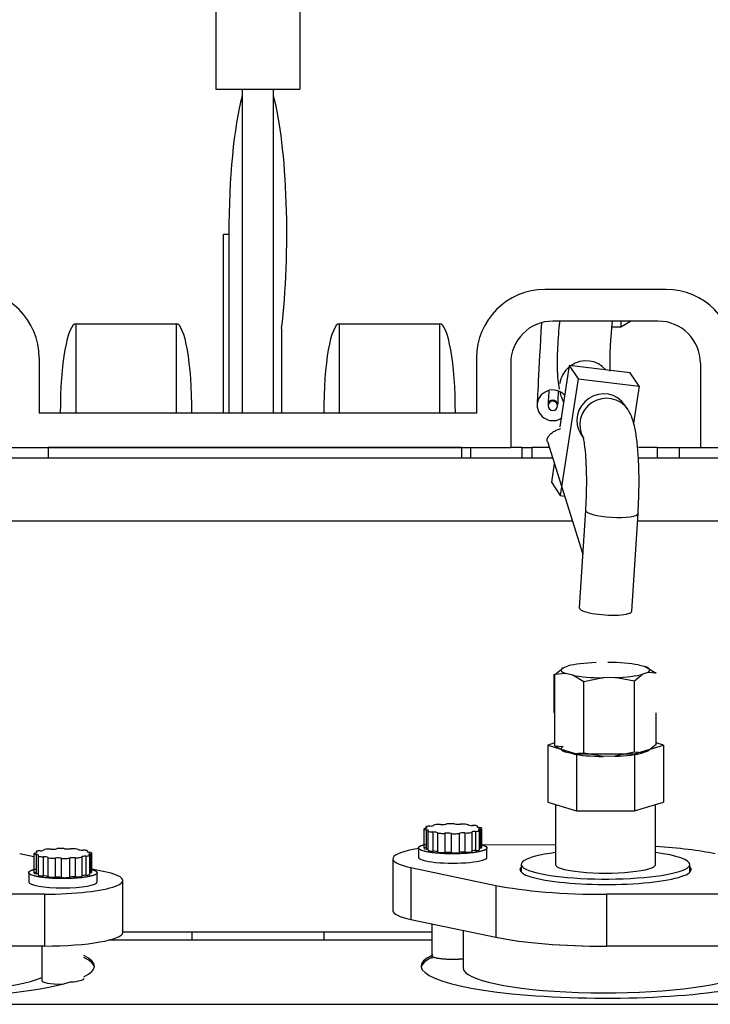
# Model space of a CAD drawing. Units: millimetres. Extents: x 0 to 289, y 0 to 202.
# Drawn here: x 77 to 84, y 172 to 182 of the extents above; entities that cross this region are included whole.
import ezdxf

# ---------------------------------------------------------------- set-up
doc = ezdxf.new("R2010")
doc.units = ezdxf.units.MM
for name, color, linetype in [('00291912', 7, 'Continuous'), ('00292720', 7, 'Continuous'), ('00297275', 7, 'Continuous'), ('19524015RC', 7, 'Continuous'), ('19524015RC.1', 7, 'Continuous'), ('Predeterminado', 7, 'Continuous')]:
    doc.layers.add(name, color=color, linetype=linetype)

# ---------------------------------------------------------------- blocks, each defined once
blk = doc.blocks.new('SE2')
at = {"layer": '00291912', "color": 7, "linetype": 'Continuous'}
for p, q in [((79.0404, 181.7206), (79.0404, 180.9456)), ((79.8404, 181.7206), (79.8404, 180.9456)), ((79.0404, 180.9456), (79.8404, 180.9456)), ((79.2904, 180.9456), (79.2904, 177.8706)), ((79.5904, 177.8706), (79.5904, 180.9456)), ((79.1154, 179.572), (79.1654, 179.572)), ((79.1154, 177.8706), (79.1154, 179.572)), ((79.1654, 179.572), (79.1654, 177.8706)), ((83.3154, 179.0456), (82.1654, 179.0456)), ((77.7154, 177.8706), (77.7154, 178.7213)), ((77.7154, 178.7213), (78.6654, 178.7213)), ((78.6654, 178.7213), (78.6654, 177.8706)), ((79.6654, 178.6753), (79.6654, 177.8706)), ((80.2154, 177.8706), (80.2154, 178.7213)), ((80.2154, 178.7213), (81.1654, 178.7213)), ((81.1654, 178.7213), (81.1654, 177.8706)), ((83.2404, 178.7456), (82.2404, 178.7456)), ((77.3654, 178.3956), (77.3654, 177.8706)), ((81.5154, 178.3956), (81.5154, 177.8706)), ((81.8404, 178.3456), (81.8404, 177.5456)), ((83.6404, 178.3456), (83.6404, 177.5456)), ((81.5154, 177.8706), (77.3654, 177.8706)), ((77.0404, 177.5456), (81.8404, 177.5456)), ((81.3736, 177.5456), (77.4495, 177.5456)), ((77.4495, 177.5456), (77.4495, 177.4456)), ((81.3736, 177.5456), (81.3736, 177.4456)), ((81.4602, 177.5456), (81.4602, 177.4456)), ((81.9466, 177.5456), (81.8404, 177.5456)), ((81.9466, 177.5456), (82.0404, 177.5456)), ((81.9466, 177.5456), (81.9466, 177.4456)), ((82.2063, 177.5456), (82.0404, 177.5456)), ((82.0404, 177.5456), (82.0404, 177.4456)), ((82.0404, 177.5456), (82.0404, 177.4456)), ((83.2313, 177.5456), (83.0529, 177.5456)), ((83.2313, 177.5456), (83.4404, 177.5456)), ((83.2313, 177.5456), (83.2313, 177.4456)), ((83.4404, 177.5456), (83.6404, 177.5456)), ((83.4404, 177.5456), (83.4404, 177.4456)), ((83.6404, 177.5456), (88.4404, 177.5456)), ((81.3736, 177.4456), (77.4495, 177.4456))]:
    blk.add_line(p, q, dxfattribs=at)
for centre, radius, start, end in [((76.7154, 178.3956), 0.65, 0, 90), ((82.1654, 178.3956), 0.65, 90, 180), ((83.3154, 178.3956), 0.65, 0, 90), ((82.2404, 178.3456), 0.4, 90, 180), ((83.2404, 178.3456), 0.4, 0, 90)]:
    blk.add_arc(centre, radius, start, end, dxfattribs=at)
for centre, major_axis, start_param, end_param in [((79.4404, 179.572), (0, -1.5596), 3.718524, 4.712389), ((79.4404, 179.572), (0, 1.5596), 4.099834, 5.706254), ((77.7154, 177.8706), (0, -0.8507), 3.141593, 4.712389), ((78.6654, 177.8706), (0, 0.8507), 4.712389, 6.283185), ((80.2154, 177.8706), (0, -0.8507), 3.141593, 4.712389), ((81.1654, 177.8706), (0, 0.8507), 4.712389, 6.283185)]:
    blk.add_ellipse(centre, major_axis=major_axis, ratio=0.176327, start_param=start_param, end_param=end_param, dxfattribs=at)
at = {"layer": '00292720', "color": 7, "linetype": 'Continuous'}
for p, q in [((82.8006, 178.692), (82.8858, 178.692)), ((82.8858, 178.7456), (82.8858, 178.692)), ((82.8858, 178.692), (82.9764, 178.7456)), ((82.0904, 177.9507), (82.0904, 177.9422)), ((82.1954, 177.9507), (82.1954, 177.9422)), ((82.2854, 177.9422), (82.2854, 177.9507)), ((82.1882, 177.6033), (82.5233, 176.5343)), ((82.2496, 175.394), (82.2496, 175.0324)), ((82.2496, 175.0324), (82.2599, 175.0293)), ((82.2599, 174.7427), (82.1919, 174.7222)), ((83.2889, 174.7222), (83.2209, 174.7427)), ((82.1919, 174.7222), (82.1919, 174.1806)), ((82.1919, 174.7222), (82.4662, 174.6397)), ((82.4662, 174.6397), (82.4662, 174.0981)), ((82.4662, 174.6397), (83.0146, 174.6397)), ((83.0146, 174.6397), (83.2889, 174.7222)), ((83.0146, 174.6397), (83.0146, 174.0981)), ((83.2889, 174.7222), (83.2889, 174.1806)), ((82.1919, 174.1806), (82.329, 174.1393)), ((83.1518, 174.1393), (83.2889, 174.1806)), ((82.2654, 174.1585), (82.2654, 173.5897)), ((82.329, 174.1393), (82.4662, 174.0981)), ((82.4662, 174.0981), (82.7404, 174.0981)), ((82.7404, 174.0981), (83.0146, 174.0981)), ((83.0146, 174.0981), (83.1518, 174.1393)), ((83.2154, 173.5897), (83.2154, 174.1585)), ((81.0149, 173.9253), (81.0149, 173.7431)), ((81.0353, 173.9453), (81.0353, 173.9325)), ((81.0368, 173.9181), (81.0368, 173.7359)), ((81.0403, 173.9415), (81.0403, 173.9339)), ((81.055, 173.9061), (81.055, 173.724)), ((81.1013, 173.8975), (81.1013, 173.7153)), ((81.1462, 173.891), (81.1462, 173.7088)), ((81.4699, 173.8959), (81.4699, 173.7137)), ((81.5076, 173.9037), (81.5076, 173.7215)), ((81.5237, 173.9488), (81.5237, 173.9441)), ((81.5256, 173.9432), (81.5256, 173.9512)), ((81.5454, 173.7299), (81.5454, 173.9121)), ((81.5505, 173.9259), (81.5505, 173.7437)), ((81.5657, 173.7499), (81.5657, 173.9321)), ((81.2165, 173.8853), (81.2165, 173.7031)), ((81.2742, 173.8835), (81.2742, 173.7013)), ((81.3514, 173.8847), (81.3514, 173.7025)), ((81.4064, 173.8881), (81.4064, 173.706)), ((77.3354, 173.7104), (77.3354, 173.6977)), ((77.3404, 173.7067), (77.3404, 173.6991)), ((77.8239, 173.714), (77.8239, 173.7093)), ((77.8258, 173.7083), (77.8258, 173.7164)), ((80.9653, 173.7465), (80.9653, 173.6579)), ((82.2654, 173.7743), (81.5682, 173.7735)), ((81.6153, 173.6579), (81.6153, 173.7465)), ((77.3151, 173.6617), (77.1802, 173.6899)), ((77.3151, 173.6904), (77.3151, 173.5082)), ((77.337, 173.6832), (77.337, 173.501)), ((77.3552, 173.6713), (77.3552, 173.4891)), ((77.4015, 173.6627), (77.4015, 173.4805)), ((77.4464, 173.6561), (77.4464, 173.4739)), ((77.5167, 173.6504), (77.5167, 173.4682)), ((77.5743, 173.6487), (77.5743, 173.4665)), ((77.6516, 173.6498), (77.6516, 173.4676)), ((77.7066, 173.6533), (77.7066, 173.4711)), ((77.7701, 173.661), (77.7701, 173.4788)), ((77.8078, 173.6688), (77.8078, 173.4866)), ((77.8455, 173.4951), (77.8455, 173.6772)), ((77.8507, 173.691), (77.8507, 173.5089)), ((77.8659, 173.5151), (77.8659, 173.6973)), ((80.7216, 173.6432), (80.7216, 173.1508)), ((77.9869, 173.5208), (77.8659, 173.5461)), ((80.8939, 173.5601), (81.7006, 173.3909)), ((80.8939, 173.5601), (80.8939, 173.0677)), ((81.9404, 173.5897), (81.9404, 173.5158)), ((83.5404, 173.5158), (83.5404, 173.5897)), ((77.2655, 173.5117), (77.2655, 173.423)), ((77.9155, 173.423), (77.9155, 173.5117)), ((78.1592, 172.9453), (78.1592, 173.4377)), ((81.7006, 173.3909), (81.7006, 172.8985)), ((77.4142, 173.3075), (76.1493, 173.306)), ((77.4142, 173.3075), (77.4142, 172.8151)), ((84.0142, 173.3075), (82.7493, 173.306)), ((82.7493, 173.306), (82.7493, 172.8136)), ((80.8939, 173.0677), (81.7006, 172.8985)), ((81.0903, 173.0265), (81.0903, 172.6964)), ((81.3904, 172.9636), (81.3904, 172.6049)), ((81.0903, 172.8706), (78.0237, 172.8706)), ((77.4142, 172.8151), (76.1493, 172.8136)), ((77.3905, 172.815), (77.3905, 172.4864)), ((84.0142, 172.8151), (82.7493, 172.8136)), ((74.5716, 172.2622), (93.7404, 172.2622))]:
    blk.add_line(p, q, dxfattribs=at)
for centre, radius, start, end in [((82.2404, 177.9507), 0.15, 180.59946, 305.47159), ((82.2404, 177.9507), 0.045, 0.60029, 180.5995), ((82.2404, 177.9422), 0.045, 0.60032, 180.59946), ((82.2404, 177.9422), 0.045, 180.59946, 0), ((82.2404, 177.9422), 0.045, 0, 0.60032)]:
    blk.add_arc(centre, radius, start, end, dxfattribs=at)
for centre, major_axis, ratio, start_param, end_param in [((82.1385, 178.8573), (0.0479, 0.8987), 0.000567, 1.712467, 3.141593), ((82.2404, 177.9422), (-0.15, 0), 0.999943, 3.873164, 6.283185), ((82.2433, 178.8517), (0.0479, 0.8987), 0.000567, 2.604693, 3.141593), ((82.3332, 178.8469), (-0.0479, -0.8987), 0.000567, 5.728616, 6.283185), ((81.0649, 173.9253), (0.05, 0), 0.17365, 2.341474, 4.116253), ((80.9953, 173.9377), (-0.05, 0), 0.173649, 2.341466, 3.592652), ((81.0853, 173.9453), (0.05, 0), 0.173649, 1.817869, 3.592646), ((81.0088, 173.9109), (-0.05, 0), 0.173649, 2.865065, 4.116252), ((81.105, 173.9061), (0.05, 0), 0.173647, 2.865063, 4.63985), ((81.0608, 173.9621), (0.05, 0), 0.173648, 4.959461, 6.210647), ((81.0977, 173.8888), (0.05, 0), 0.173647, 0.247071, 1.498259), ((81.1605, 173.9609), (0.05, 0), 0.17365, 1.29427, 3.069046), ((81.1947, 173.8931), (-0.05, 0), 0.173648, 0.247064, 2.021854), ((81.1878, 173.9776), (-0.05, 0), 0.173647, 1.294269, 2.545454), ((81.2706, 173.9678), (0.05, 0), 0.173645, 0.770672, 2.545468), ((81.3423, 173.9799), (-0.05, 0), 0.173648, 0.77067, 2.021857), ((81.3859, 173.9643), (0.05, 0), 0.173648, 0.247076, 2.021859), ((81.4201, 173.8965), (-0.05, 0), 0.173646, 1.29427, 3.069064), ((81.4829, 173.9685), (-0.05, 0), 0.173648, 0.247072, 1.498257), ((81.5198, 173.8952), (-0.05, 0), 0.173648, 4.959461, 6.210647), ((81.4756, 173.9512), (-0.05, 0), 0.173651, 2.86508, 4.63985), ((81.4954, 173.9121), (-0.05, 0), 0.173649, 1.817868, 3.59265), ((81.5718, 173.9465), (0.05, 0), 0.173648, 2.865066, 4.116251), ((81.5854, 173.9196), (0.05, 0), 0.173648, 2.341466, 3.592653), ((81.5157, 173.9321), (-0.05, 0), 0.173649, 2.34147, 4.116253), ((81.2383, 173.8774), (0.05, 0), 0.173648, 0.77067, 2.021857), ((81.31, 173.8895), (-0.05, 0), 0.173646, 0.77067, 2.545465), ((81.3928, 173.8798), (0.05, 0), 0.173649, 1.294269, 2.545456), ((77.2954, 173.7029), (-0.05, 0), 0.173649, 2.341467, 3.592654), ((77.3854, 173.7104), (0.05, 0), 0.173649, 1.817868, 3.592644), ((77.361, 173.7273), (0.05, 0), 0.173648, 4.959459, 6.210646), ((77.4607, 173.726), (0.05, 0), 0.17365, 1.29427, 3.069045), ((77.488, 173.7427), (-0.05, 0), 0.173647, 1.29427, 2.545455), ((77.5708, 173.733), (0.05, 0), 0.173646, 0.77067, 2.545465), ((77.6425, 173.7451), (-0.05, 0), 0.173648, 0.770671, 2.021856), ((77.6861, 173.7295), (0.05, 0), 0.173648, 0.247072, 2.021858), ((77.7831, 173.7337), (-0.05, 0), 0.173648, 0.24707, 1.498259), ((77.7758, 173.7164), (-0.05, 0), 0.173651, 2.865081, 4.63985), ((77.872, 173.7116), (0.05, 0), 0.173648, 2.865065, 4.116253), ((77.8159, 173.6973), (-0.05, 0), 0.17365, 2.341471, 4.116253), ((81.4716, 173.6432), (0.75, 0), 0.173648, 2.311782, 3.833146), ((81.0649, 173.7431), (0.05, 0), 0.173647, 2.341462, 4.116253), ((81.0088, 173.7287), (-0.05, 0), 0.173649, 3.533927, 4.116251), ((81.105, 173.724), (0.05, 0), 0.173647, 2.865063, 4.63985), ((81.0977, 173.7066), (0.05, 0), 0.173649, 0.24707, 1.498257), ((81.1947, 173.7109), (-0.05, 0), 0.173646, 0.247064, 2.021854), ((81.2383, 173.6953), (0.05, 0), 0.173649, 0.770671, 2.021857), ((81.3928, 173.6976), (0.05, 0), 0.173649, 1.294269, 2.545456), ((81.4201, 173.7143), (-0.05, 0), 0.173646, 1.29427, 3.069064), ((81.5198, 173.7131), (-0.05, 0), 0.173649, 4.959461, 6.210647), ((81.4954, 173.7299), (-0.05, 0), 0.173646, 1.817868, 3.592666), ((81.5854, 173.7375), (0.05, 0), 0.173648, -3.941718, -3.785141), ((81.5157, 173.7499), (-0.05, 0), 0.173647, 2.341457, 3.165608), ((82.7404, 173.5404), (1.35, 0), 0.173648, 0.691553, 1.211248), ((77.3651, 173.6904), (0.05, 0), 0.173649, 2.341474, 4.116252), ((77.309, 173.6761), (-0.05, 0), 0.173649, 2.865066, 4.116252), ((77.4052, 173.6713), (0.05, 0), 0.173647, 2.865063, 4.63985), ((77.3979, 173.654), (0.05, 0), 0.173647, 0.247072, 1.498257), ((77.4949, 173.6582), (-0.05, 0), 0.173648, 0.24707, 2.021859), ((77.5385, 173.6426), (0.05, 0), 0.173648, 0.77067, 2.021855), ((77.6102, 173.6547), (-0.05, 0), 0.173645, 0.770672, 2.545468), ((77.693, 173.645), (0.05, 0), 0.173649, 1.294269, 2.545454), ((77.7203, 173.6617), (-0.05, 0), 0.173646, 1.29427, 3.069064), ((77.82, 173.6604), (-0.05, 0), 0.173648, 4.959461, 6.210647), ((77.7955, 173.6772), (-0.05, 0), 0.173649, 1.817869, 3.592651), ((77.8855, 173.6848), (0.05, 0), 0.173648, 2.341466, 3.592652), ((81.2903, 173.6579), (-0.325, 0), 0.173648, 0, 3.141593), ((81.31, 173.7074), (-0.05, 0), 0.17365, 0.770669, 2.545444), ((82.7404, 173.5897), (0.8, 0), 0.173648, 2.206508, 6.283185), ((82.7404, 173.5897), (0.8, 0), 0.173648, 0, 0.935085), ((77.4092, 173.4377), (-0.75, 0), 0.173648, 1.577375, 3.833146), ((82.7404, 173.5404), (0.8125, 0), 0.173648, 2.965955, 6.283185), ((82.7404, 173.5897), (0.475, 0), 0.173648, 3.141465, 6.283185), ((82.7404, 173.5404), (0.8125, 0), 0.173648, 0, 0.175637), ((77.5905, 173.423), (0.325, 0), 0.173648, 3.141593, 6.283185), ((77.3651, 173.5082), (0.05, 0), 0.173647, 2.341461, 4.116253), ((77.309, 173.4939), (-0.05, 0), 0.173649, 3.533931, 4.116252), ((77.4052, 173.4891), (0.05, 0), 0.173647, 2.865063, 4.63985), ((77.3979, 173.4718), (0.05, 0), 0.173648, 0.247071, 1.498259), ((77.4949, 173.476), (-0.05, 0), 0.173646, 0.247071, 2.021859), ((77.5385, 173.4604), (0.05, 0), 0.173649, 0.77067, 2.021855), ((77.6102, 173.4725), (-0.05, 0), 0.17365, 0.770672, 2.545447), ((77.693, 173.4628), (0.05, 0), 0.173649, 1.294268, 2.545455), ((77.7203, 173.4795), (-0.05, 0), 0.173646, 1.29427, 3.069064), ((77.82, 173.4782), (-0.05, 0), 0.173649, 4.959461, 6.210647), ((77.7955, 173.4951), (-0.05, 0), 0.173645, 1.817869, 3.592667), ((77.8855, 173.5026), (0.05, 0), 0.173648, -3.941719, -3.785141), ((77.8159, 173.5151), (-0.05, 0), 0.173647, 2.341458, 3.165607), ((82.7404, 173.5404), (-1.35, 0), 0.173648, 0.691553, 1.577375), ((81.4716, 173.1508), (0.75, 0), 0.173648, 3.141832, 3.833146), ((77.4092, 172.9453), (-0.75, 0), 0.173648, 1.577375, 3.141593), ((82.7404, 173.048), (1.35, 0), 0.173648, 3.833146, 4.712389), ((82.7404, 173.048), (-1.35, 0), 0.173648, 0.691553, 1.577375), ((76.1404, 172.6246), (-1.75, 0), 0.173648, 2.802059, 3.481127), ((76.1404, 172.6049), (-1.75, 0), 0.173648, 3.174006, 3.481127), ((82.7404, 172.6246), (1.75, 0), 0.173648, 2.784256, 5.767797), ((82.7404, 172.6049), (1.75, 0), 0.173648, 2.784256, 3.10918), ((76.1404, 172.6049), (-1.35, 0), 0.173648, 0, 2.754457), ((82.7404, 172.6049), (-1.35, 0), 0.173648, 0, 2.754457), ((76.1404, 172.6246), (1.75, 0), 0.173648, 3.605179, 5.767797), ((77.5904, 172.4875), (0.2, 0), 0.173648, 3.111184, 4.679304), ((77.5904, 172.5071), (-0.2, 0), 0.173648, 1.942696, 3.141681)]:
    blk.add_ellipse(centre, major_axis=major_axis, ratio=ratio, start_param=start_param, end_param=end_param, dxfattribs=at)
for points, weights, knots in [([(82.1881, 177.6038), (82.1874, 177.6059), (82.187, 177.608), (82.1723, 177.686), (82.3166, 177.7261)], [0.97849433056, 0.988820448794, 1, 0.707106781, 1], [0.7404577, 0.7404577, 0.7404577, 0.75, 0.75, 1, 1, 1]), ([(81.5738, 173.7741), (81.6552, 173.7489), (81.5849, 173.7226), (81.4475, 173.6715), (81.153, 173.6953), (80.8584, 173.7192), (80.9958, 173.7703)], [0.859156961304, 0.824906855886, 1, 0.707106781, 1, 0.707106781, 1], [0.3505487, 0.3505487, 0.3505487, 0.5, 0.5, 0.75, 0.75, 1, 1, 1]), ([(77.8716, 173.54), (77.9567, 173.5145), (77.885, 173.4878), (77.7477, 173.4367), (77.4531, 173.4605), (77.1586, 173.4844), (77.2959, 173.5355)], [0.86024136739, 0.822257519527, 1, 0.707106781, 1, 0.707106781, 1], [0.3482873, 0.3482873, 0.3482873, 0.5, 0.5, 0.75, 0.75, 1, 1, 1]), ([(81.3908, 172.6923), (81.3391, 172.687), (81.2794, 172.6876), (81.1443, 172.6889), (81.1009, 172.7112)], [0.91418305007, 0.916059099655, 1, 0.828280325, 1], [0.6277937, 0.6277937, 0.6277937, 0.75, 0.75, 1, 1, 1])]:
    blk.add_rational_spline(points, weights, degree=2, knots=knots, dxfattribs=at)
for points, weights in [([(80.9958, 173.7703), (81.0102, 173.7757), (81.0307, 173.7804)], [1, 0.958318043647, 0.928499697461]), ([(77.2959, 173.5355), (77.3104, 173.5409), (77.3309, 173.5456)], [1, 0.958318012446, 0.92849965282])]:
    blk.add_rational_spline(points, weights, degree=2, dxfattribs=at)
at = {"layer": '00297275', "color": 7, "linetype": 'Continuous'}
for p, q in [((82.2376, 177.4456), (76.4515, 177.4456)), ((88.8376, 177.4456), (83.0515, 177.4456)), ((82.4257, 176.8456), (76.4441, 176.8456)), ((89.0257, 176.8456), (83.0441, 176.8456)), ((81.0903, 172.9456), (78.1592, 172.9456)), ((78.8129, 172.9456), (78.8129, 172.8706)), ((80.0679, 172.9456), (80.0679, 172.8706))]:
    blk.add_line(p, q, dxfattribs=at)
at = {"layer": '19524015RC', "color": 7, "linetype": 'Continuous'}
for p, q in [((82.395, 178.3243), (82.3065, 177.7436)), ((82.395, 178.3243), (82.4791, 178.1976)), ((82.9754, 178.2557), (82.395, 178.3243)), ((82.4791, 178.1976), (82.3103, 177.0903)), ((82.4791, 178.1976), (83.0595, 178.129)), ((83.0595, 178.129), (82.9754, 178.2557)), ((83.0595, 178.129), (83.006, 177.7782)), ((82.3217, 178.0228), (82.342, 177.9764)), ((82.9517, 177.9077), (82.9239, 177.9495)), ((82.5074, 177.6729), (82.5352, 177.631)), ((82.2534, 177.3954), (82.2262, 177.217)), ((82.2262, 177.217), (82.3103, 177.0903)), ((82.3103, 177.0903), (82.3505, 177.0856)), ((82.5498, 176.9522), (82.4909, 176.0249)), ((82.9899, 175.9932), (83.0488, 176.9205))]:
    blk.add_line(p, q, dxfattribs=at)
blk.add_arc((86.6661, 178.3121), 3.8859, 173.59755, 180.62087, dxfattribs=at)
for centre, major_axis, ratio, start_param, end_param in [((82.5498, 178.1246), (0.2082, 0.1383), 0.966571, 0.10451, 1.595534), ((82.5498, 178.1246), (0.2082, 0.1383), 0.966571, 1.68831, 2.420819), ((82.5498, 178.1246), (0.2082, 0.1383), 0.966571, 2.734536, 2.969722), ((82.7156, 177.8112), (-0.2082, -0.1383), 0.966571, 3.141593, 6.283185), ((82.7434, 177.7693), (-0.2082, -0.1383), 0.966571, 3.147828, 6.245611), ((82.7993, 176.9363), (-0.2495, 0.0159), 0.206647, 0, 3.141328), ((82.7993, 176.9363), (-0.2495, 0.0159), 0.206647, 6.279816, 6.283185), ((82.7404, 176.009), (-0.2495, 0.0159), 0.206647, 0, 3.141593)]:
    blk.add_ellipse(centre, major_axis=major_axis, ratio=ratio, start_param=start_param, end_param=end_param, dxfattribs=at)
for points, knots in [([(82.3039, 178.7449), (82.3019, 178.7246), (82.2918, 178.6199), (82.2789, 178.4133), (82.2806, 178.2132), (82.2952, 178.1278), (82.3014, 178.1002)], [0.1354265, 0.1354265, 0.1354265, 0.1354265, 0.1908207, 0.4248178, 0.6987562, 0.8456421, 0.8456421, 0.8456421, 0.8456421]), ([(83.0488, 176.9205), (83.0508, 176.9544), (83.0556, 177.0388), (83.0595, 177.1957), (83.0571, 177.3706), (83.0478, 177.5336), (83.0307, 177.6791), (83.0077, 177.7878), (82.9787, 177.8644), (82.9569, 177.8994), (82.9517, 177.9077)], [0, 0, 0, 0, 0.07814, 0.227632, 0.377618, 0.528959, 0.68423, 0.851059, 0.9696, 1, 1, 1, 1]), ([(82.5229, 177.6533), (82.523, 177.6533), (82.5241, 177.6508), (82.5295, 177.6311), (82.5396, 177.5756), (82.5498, 177.4829), (82.5571, 177.3566), (82.5594, 177.2076), (82.5562, 177.065), (82.5518, 176.9865), (82.5498, 176.9522)], [0.0990657, 0.0990657, 0.0990657, 0.0990657, 0.1277533, 0.210785, 0.3221294, 0.453519, 0.5988891, 0.7515656, 0.9074827, 1, 1, 1, 1])]:
    blk.add_open_spline(points, degree=3, knots=knots, dxfattribs=at)
at = {"layer": '19524015RC.1', "color": 7, "linetype": 'Continuous'}
for p, q in [((83.052, 175.483), (83.1158, 175.4669)), ((82.2599, 175.3924), (82.3391, 175.456)), ((82.365, 175.4005), (82.2599, 175.3924)), ((82.2599, 174.7156), (82.2599, 175.3924)), ((82.3391, 175.456), (82.3872, 175.4736)), ((82.4288, 175.3845), (82.365, 175.4005)), ((83.0936, 175.3939), (83.0144, 175.3303)), ((83.1417, 175.4115), (83.0936, 175.3939)), ((83.1158, 175.4669), (83.2209, 175.4059)), ((83.2209, 175.4059), (83.1417, 175.4115)), ((82.5339, 175.3235), (82.4288, 175.3845)), ((82.7182, 175.3607), (82.5339, 175.3235)), ((82.5339, 174.6467), (82.5339, 175.3235)), ((82.83, 175.3623), (82.7182, 175.3607)), ((83.0144, 175.3303), (82.83, 175.3623)), ((83.0144, 174.6535), (83.0144, 175.3303)), ((83.2209, 174.7291), (83.2209, 175.0293)), ((82.365, 174.6545), (82.2599, 174.7156)), ((82.2599, 174.7156), (82.3391, 174.71)), ((82.4288, 174.6385), (82.365, 174.6545)), ((82.5339, 174.6467), (82.4288, 174.6385)), ((82.7182, 174.6147), (82.5339, 174.6467)), ((83.0144, 174.6535), (82.83, 174.6163)), ((83.0936, 174.6479), (83.0144, 174.6535)), ((83.1417, 174.6655), (83.0936, 174.6479)), ((83.2209, 174.7291), (83.1417, 174.6655)), ((82.83, 174.6163), (82.7182, 174.6147))]:
    blk.add_line(p, q, dxfattribs=at)
for centre, major_axis, start_param, end_param in [((82.7404, 175.4337), (-0.4212, 0), 4.926847, 5.706983), ((82.7404, 175.4337), (0.4213, 0), 0.738056, 1.518194), ((82.7404, 175.4337), (0.4213, 0), 2.832451, 3.612589), ((82.7404, 175.4337), (0.4212, 0), 4.926846, 5.706984), ((82.7404, 175.4337), (-0.4212, 0), 2.832452, 3.612588), ((82.7404, 175.4337), (-0.4213, 0), 0.738057, 1.518193), ((82.7404, 174.6877), (0.4212, 0), 2.832451, 3.612589), ((82.7404, 174.6877), (-0.4213, 0), 0.738057, 1.518193), ((82.7404, 174.6877), (0.4212, 0), 4.926846, 5.706984)]:
    blk.add_ellipse(centre, major_axis=major_axis, ratio=0.173648, start_param=start_param, end_param=end_param, dxfattribs=at)

msp = doc.modelspace()

# ---------------------------------------------------------------- block references
at = {"layer": 'Predeterminado'}
msp.add_blockref('SE2', (0, 0), dxfattribs=at)

doc.saveas('drawing.dxf')
